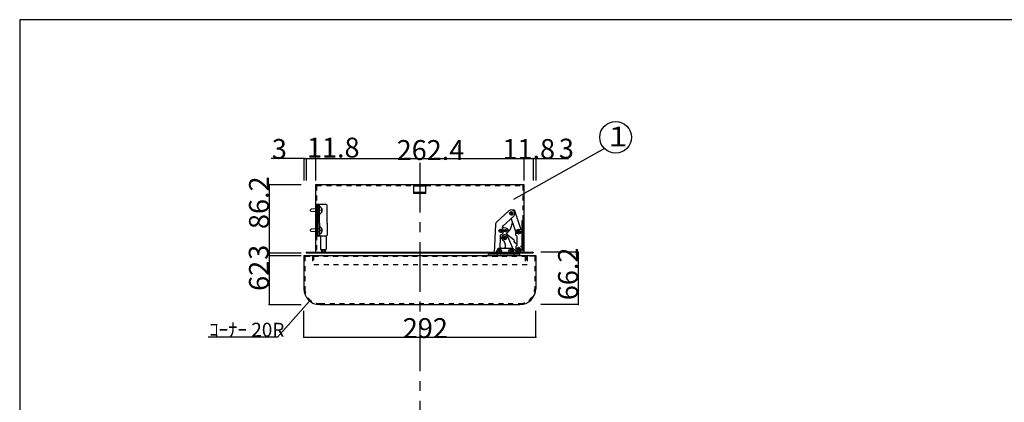
# Model space of a CAD drawing. Extents: x 8 to 419, y 12 to 293.
# Drawn here: x 8 to 256, y 197 to 293 of the extents above; entities that cross this region are included whole.
import ezdxf

# ---------------------------------------------------------------- set-up
doc = ezdxf.new("R2010")
doc.units = 0
doc.header["$MEASUREMENT"] = 0
doc.linetypes.add('CENTER2', pattern=[20, 12.5, -2.5, 2.5, -2.5])
doc.linetypes.add('DASHED1', pattern=[2.5, 1.25, -1.25])
for name, color, linetype in [('_0-0_', 7, 'CONTINUOUS'), ('_0-1_', 7, 'CONTINUOUS'), ('_0-2_', 7, 'CONTINUOUS'), ('_0-f_', 7, 'CONTINUOUS')]:
    doc.layers.add(name, color=color, linetype=linetype)
doc.styles.get("Standard").update_dxf_attribs({"font": 'txt', "bigfont": 'bigfont.shx'})

msp = doc.modelspace()

# ---------------------------------------------------------------- linework, layer by layer
at = {"layer": '_0-0_', "color": 7, "linetype": 'CENTER2'}
msp.add_line((108.72, 256.86), (108.72, 37.55), dxfattribs=at)
at = {"layer": '_0-0_', "color": 7, "linetype": 'Continuous'}
for p, q in [((107.22, 249.12), (107.22, 251.12)), ((110.22, 250.92), (107.22, 250.92)), ((110.22, 249.12), (110.22, 251.12)), ((110.22, 249.32), (107.22, 249.32)), ((110.22, 249.12), (107.22, 249.12))]:
    msp.add_line(p, q, dxfattribs=at)
at = {"layer": '_0-1_', "color": 7, "linetype": 'Continuous'}
for p, q in [((155.23, 260.43), (132.37, 247.56)), ((79.52, 257.93), (71.25, 257.93)), ((79.52, 257.93), (80.12, 257.93)), ((79.52, 257.93), (79.52, 252.38)), ((80.12, 257.93), (80.12, 252.38)), ((80.12, 257.93), (82.48, 257.93)), ((82.48, 257.93), (82.48, 252.38)), ((82.48, 257.93), (134.96, 257.93)), ((134.96, 257.93), (134.96, 252.38)), ((134.96, 257.93), (137.32, 257.93)), ((137.32, 257.93), (137.32, 252.38)), ((137.32, 257.93), (137.92, 257.93)), ((137.92, 257.93), (137.92, 252.38)), ((137.92, 257.93), (146.18, 257.93)), ((70.77, 251.36), (78.81, 251.36)), ((70.77, 251.36), (70.77, 234.12)), ((70.77, 234.12), (78.81, 234.12)), ((70.77, 234.12), (70.77, 233.52)), ((70.77, 233.52), (78.81, 233.52)), ((70.77, 233.52), (70.77, 221.12)), ((148.62, 234.36), (139.23, 234.36)), ((148.62, 234.36), (148.62, 221.12)), ((70.77, 221.12), (78.81, 221.12)), ((80.83, 221.88), (72.88, 212.9)), ((148.62, 221.12), (139.23, 221.12)), ((79.52, 212.95), (79.52, 219.56)), ((137.92, 212.95), (137.92, 219.56)), ((72.88, 212.9), (55.38, 212.9)), ((79.52, 212.95), (137.92, 212.95))]:
    msp.add_line(p, q, dxfattribs=at)
msp.add_circle((158.06, 263.26), 4, dxfattribs=at)
at = {"layer": '_0-1_', "color": 7}
for p in [(79.52, 257.93), (80.12, 257.93), (82.48, 257.93), (134.96, 257.93), (137.32, 257.93), (137.92, 257.93), (70.77, 251.36), (70.77, 234.12), (70.77, 233.52), (148.62, 234.36), (70.77, 221.12), (148.62, 221.12), (79.52, 212.95), (137.92, 212.95)]:
    msp.add_point(p, dxfattribs=at)
at = {"layer": '_0-2_', "color": 7, "linetype": 'Continuous'}
for p, q in [((82.48, 251.36), (134.96, 251.36)), ((82.48, 251.36), (82.48, 234.36)), ((134.96, 251.36), (134.96, 234.36)), ((85.12, 246.3), (82.72, 246.3)), ((82.72, 246.3), (82.72, 238.38)), ((83, 246.3), (83, 238.78)), ((83.44, 241.66), (83.44, 246.06)), ((85.36, 241.66), (85.36, 246.06)), ((81.11, 244.86), (81.35, 245.16)), ((81.11, 244.86), (81.35, 244.57)), ((83.44, 245.34), (81.35, 245.16)), ((83.44, 244.38), (81.35, 244.57)), ((83.86, 244.77), (83.86, 244.96)), ((83.86, 244.96), (84.13, 244.96)), ((83.86, 244.77), (84.13, 244.77)), ((131.19, 244.75), (128.1, 241.99)), ((129.7, 241), (132.39, 243.41)), ((132.1, 244.92), (132.52, 245.06)), ((132.52, 245.06), (134.22, 240.02)), ((83.44, 241.66), (83.44, 238.62)), ((85.36, 241.66), (85.36, 238.62)), ((127.77, 241.28), (127.5, 234.17)), ((132.11, 241.9), (131.47, 240)), ((132.11, 241.9), (131.78, 242.86)), ((132.16, 241.74), (132.11, 241.9)), ((132.93, 239.47), (132.16, 241.74)), ((134.42, 242.22), (134.42, 240.02)), ((134.72, 242.22), (134.42, 242.22)), ((134.72, 234.72), (134.72, 242.22)), ((81.11, 239.82), (81.35, 240.12)), ((81.11, 239.82), (81.35, 239.53)), ((83.44, 240.3), (81.35, 240.12)), ((83.44, 239.34), (81.35, 239.53)), ((85.12, 238.38), (82.72, 238.38)), ((83, 238.78), (83, 238.38)), ((83.68, 238.38), (83.68, 238.14)), ((83.86, 239.92), (84.13, 239.92)), ((83.86, 239.73), (83.86, 239.92)), ((83.86, 239.73), (84.13, 239.73)), ((85.12, 238.14), (85.12, 238.38)), ((129.05, 238.06), (129.07, 238.71)), ((130.39, 240.41), (129.51, 240.51)), ((129.7, 239.29), (129.73, 240.09)), ((130.56, 238.9), (130.86, 239.28)), ((132.51, 237.31), (130.56, 238.9)), ((132.35, 234.94), (130.91, 238.24)), ((131.22, 239.73), (131.42, 239.93)), ((132.92, 238.57), (132.92, 239.32)), ((133.22, 238.27), (132.92, 238.57)), ((133.22, 236.07), (133.22, 238.27)), ((133.62, 240.02), (134.42, 240.02)), ((134.42, 240.02), (134.42, 234.72)), ((83.68, 238.14), (83.68, 234.98)), ((85.12, 238.14), (85.12, 234.98)), ((128.95, 235.41), (129.05, 238.06)), ((129.05, 238.06), (129.39, 237.79)), ((129.86, 237.19), (130.34, 236.09)), ((133.22, 236.22), (132.57, 236.75)), ((132.92, 235.77), (133.22, 236.07)), ((132.92, 235.77), (132.92, 235.12)), ((79.52, 233.52), (137.92, 233.52)), ((79.52, 233.52), (79.52, 225.12)), ((80.12, 234.36), (137.32, 234.36)), ((80.12, 234.36), (80.12, 234.12)), ((80.12, 234.12), (137.32, 234.12)), ((83.68, 234.98), (85.12, 234.98)), ((83.92, 234.98), (83.92, 234.36)), ((84.2, 234.98), (84.2, 234.36)), ((84.59, 234.98), (84.59, 234.36)), ((84.88, 234.98), (84.88, 234.36)), ((125.92, 233.82), (125.92, 233.52)), ((128.12, 233.82), (125.92, 233.82)), ((125.92, 233.52), (133.92, 233.52)), ((126.02, 233.52), (128.22, 233.52)), ((127.5, 234.17), (128.12, 234.15)), ((128.12, 233.82), (128.12, 234.62)), ((132.32, 233.82), (128.12, 233.82)), ((128.22, 233.52), (133.52, 233.52)), ((128.82, 235.32), (131.62, 235.32)), ((130.25, 235.49), (130.33, 235.32)), ((133.11, 234.5), (132.23, 235.22)), ((132.32, 234.62), (132.32, 233.82)), ((133.92, 233.82), (132.32, 233.82)), ((133.17, 234.58), (133.11, 234.5)), ((133.92, 233.52), (133.92, 233.82)), ((134.19, 234.72), (134.42, 234.72)), ((134.42, 234.72), (134.72, 234.72)), ((137.32, 234.36), (137.32, 234.12)), ((137.92, 233.52), (137.92, 225.12)), ((83.52, 221.12), (133.92, 221.12))]:
    msp.add_line(p, q, dxfattribs=at)
at = {"layer": '_0-2_', "color": 7, "linetype": 'DASHED1'}
for p, q in [((82.72, 251.12), (134.72, 251.12)), ((82.72, 251.12), (82.72, 234.36)), ((134.72, 251.12), (134.72, 234.36)), ((83, 238.38), (82.72, 238.38)), ((79.76, 233.28), (81.68, 233.28)), ((79.76, 233.28), (79.76, 225.12)), ((81.68, 233.28), (81.68, 231.12)), ((81.92, 233.52), (81.92, 231.12)), ((81.92, 233.28), (135.28, 233.28)), ((83.92, 234.36), (84.2, 234.36)), ((84.59, 234.36), (84.88, 234.36)), ((125.52, 233.28), (125.52, 233.52)), ((135.28, 233.28), (135.28, 231.12)), ((135.52, 233.52), (135.52, 231.12)), ((135.76, 233.28), (135.76, 231.12)), ((137.68, 233.28), (135.76, 233.28)), ((137.68, 233.28), (137.68, 225.12)), ((135.76, 231.12), (81.68, 231.12)), ((83.52, 221.36), (133.92, 221.36))]:
    msp.add_line(p, q, dxfattribs=at)
at = {"layer": '_0-2_', "color": 2, "linetype": 'Continuous'}
for p, q in [((132.29, 244.08), (131.3, 244.08)), ((131.79, 244.57), (131.79, 243.58)), ((129.61, 239.71), (128.62, 239.71)), ((129.11, 240.21), (129.11, 239.22)), ((130.64, 239.71), (129.98, 239.71)), ((130.18, 238.41), (130.18, 237.42)), ((130.31, 240.04), (130.31, 239.38)), ((134.11, 239.32), (133.12, 239.32)), ((133.62, 239.81), (133.62, 238.82)), ((135.05, 239.42), (134.12, 239.42)), ((130.67, 237.92), (129.68, 237.92)), ((135.06, 235.72), (134.06, 235.72)), ((129.31, 234.62), (128.32, 234.62)), ((128.32, 233.13), (128.32, 234.08)), ((128.82, 235.11), (128.82, 234.12)), ((132.11, 234.62), (131.12, 234.62)), ((131.62, 235.11), (131.62, 234.12)), ((132.52, 233.13), (132.52, 234.12)), ((134.11, 235.12), (133.12, 235.12)), ((133.62, 235.61), (133.62, 234.62))]:
    msp.add_line(p, q, dxfattribs=at)
at = {"layer": '_0-2_', "color": 7, "linetype": 'Continuous'}
for centre, radius in [((131.79, 244.08), 0.45), ((129.11, 239.71), 0.45), ((130.18, 237.92), 0.45), ((130.31, 239.71), 0.3), ((133.62, 239.32), 0.45), ((128.82, 234.62), 0.45), ((131.62, 234.62), 0.45), ((133.62, 235.12), 0.45)]:
    msp.add_circle(centre, radius, dxfattribs=at)
for centre, radius, start, end in [((83.2, 246.06), 0.24, 0, 90), ((83.16, 244.86), 0.973, 286.5874, 73.4126), ((85.12, 246.06), 0.24, 0, 90), ((131.79, 244.08), 0.9, 311.7891, 131.7891), ((83.16, 239.82), 0.973, 286.5874, 73.4126), ((128.77, 241.24), 1, 131.7891, 177.7891), ((130.1, 240.56), 0.6, 131.7891, 231.1799), ((83.2, 238.62), 0.24, 270, 0), ((85.12, 238.62), 0.24, 270, 0), ((129.1, 239.31), 0.6, 267.7891, 357.7891), ((130.18, 237.92), 0.8, 23.5531, 189.4337), ((130.31, 239.71), 0.7, 357.8623, 83.2775), ((130.31, 239.71), 0.7, 321.614, 357.8623), ((131.08, 239.87), 0.2, 251.2607, 314.6957), ((131.28, 240.07), 0.2, 314.6957, 341.2607), ((133.62, 239.32), 0.7, 90, 180), ((130.18, 237.92), 0.8, 189.4337, 203.5531), ((130.18, 237.92), 0.8, 203.5531, 246.5711), ((129.56, 235.9), 0.8, 329.8635, 13.9614), ((132.82, 237.06), 0.4, 140.8434, 230.8434), ((128.82, 234.62), 0.7, 90, 180), ((128.82, 234.62), 0.8, 61.045, 80.6084), ((131.62, 234.62), 0.7, 0, 90), ((131.62, 234.62), 0.8, 331.045, 23.5531), ((133.62, 235.12), 0.7, 180, 270), ((133.62, 235.12), 0.7, 270, 325.1501), ((83.52, 225.12), 4, 180, 270), ((133.92, 225.12), 4, 270, 0)]:
    msp.add_arc(centre, radius, start, end, dxfattribs=at)
at = {"layer": '_0-2_', "color": 7, "linetype": 'DASHED1'}
for centre, start, end in [((83.52, 225.12), 180, 270), ((133.92, 225.12), 270, 0)]:
    msp.add_arc(centre, 3.76, start, end, dxfattribs=at)
at = {"layer": '_0-f_', "color": 7, "linetype": 'Continuous'}
for p, q in [((407.9, 292.89), (7.9, 292.89)), ((7.9, 292.89), (7.9, 15.89))]:
    msp.add_line(p, q, dxfattribs=at)

# ---------------------------------------------------------------- texts
at = {"layer": '_0-1_', "color": 7}
for s, height, p in [('１', 5, (155.3, 260.95)), ('11.8', 5, (80.29, 258.17)), ('3', 5, (143.77, 257.91)), ('3', 5, (71.44, 257.83)), ('262.4', 5, (102.89, 257.56)), ('11.8', 5, (129.55, 257.82)), ('ｺｰﾅｰ 20R', 3.5, (55.64, 213.04)), ('292', 5, (104.44, 212.7))]:
    msp.add_text(s, height=height, dxfattribs=at).set_placement(p)
for s, p in [('86.2', (70.69, 240.15)), ('3', (70.63, 232.4)), ('66.2', (148.57, 222.23)), ('62', (70.69, 224.58))]:
    msp.add_text(s, height=5, rotation=90, dxfattribs=at).set_placement(p)

doc.saveas('drawing.dxf')
